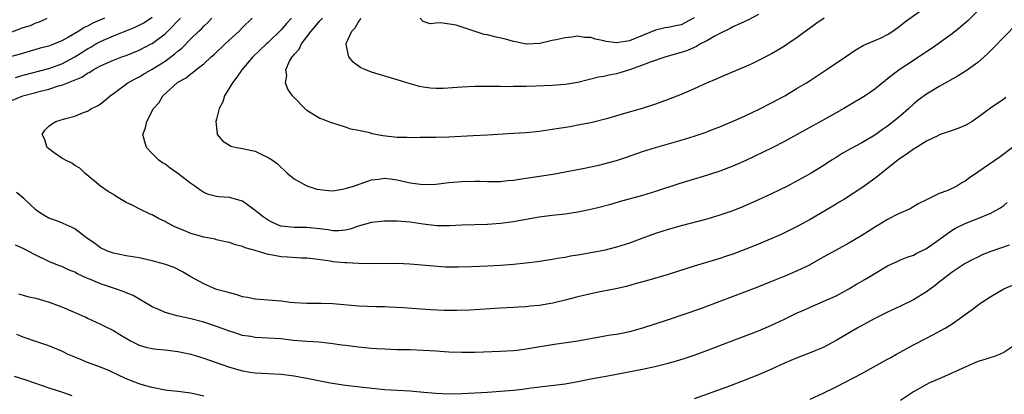
# Model space of a CAD drawing. Units: inches. Extents: x 2523000 to 2526000, y 1545000 to 1548000.
# Drawn here: x 2523878 to 2524031, y 1545229 to 1545287 of the extents above; entities that cross this region are included whole.
import ezdxf

# ---------------------------------------------------------------- set-up
doc = ezdxf.new("R2010")
doc.units = ezdxf.units.IN
doc.header["$MEASUREMENT"] = 0
doc.layers.add('LD25231545_2ft', color=21, linetype='Continuous')

msp = doc.modelspace()

# ---------------------------------------------------------------- linework, layer by layer
at = {"layer": 'LD25231545_2ft'}
for points, elevation in [([(2524027, 1545288.12), (2524025.42, 1545286.58), (2524024.36, 1545285.64), (2524023, 1545284.59), (2524019.74, 1545282.26), (2524019, 1545281.8), (2524018.54, 1545281.46), (2524017.83, 1545281), (2524017, 1545280.47), (2524014.77, 1545279), (2524013, 1545277.59), (2524012.66, 1545277.34), (2524011, 1545275.99), (2524009.52, 1545275), (2524009, 1545274.67), (2524006.22, 1545273), (2524003, 1545271.19), (2524000.27, 1545269.73), (2523997, 1545267.92), (2523995.08, 1545266.92), (2523991, 1545264.98), (2523989, 1545264.08), (2523987, 1545263.32), (2523985.25, 1545262.75), (2523983.73, 1545262.27), (2523983, 1545262.07), (2523980.63, 1545261.37), (2523977, 1545260.19), (2523975, 1545259.57), (2523971.41, 1545258.59), (2523969.87, 1545258.13), (2523968.31, 1545257.69), (2523967, 1545257.37), (2523965, 1545256.96), (2523963, 1545256.68), (2523961, 1545256.46), (2523959, 1545256.18), (2523957, 1545255.82), (2523955, 1545255.49), (2523953, 1545255.23), (2523951, 1545255.08), (2523947, 1545254.96), (2523945.13, 1545254.87), (2523943.13, 1545254.87), (2523941, 1545255.1), (2523939, 1545255.41), (2523937, 1545255.56), (2523935, 1545255.57), (2523933, 1545255.38), (2523931.16, 1545254.84), (2523931, 1545254.81), (2523929.66, 1545254.34), (2523929, 1545254.18), (2523927.92, 1545254.08), (2523927, 1545254.07), (2523926.24, 1545254.24), (2523925, 1545254.4), (2523923, 1545254.6), (2523921, 1545254.59), (2523919, 1545254.8), (2523918.84, 1545254.84), (2523918.44, 1545255), (2523917.45, 1545255.45), (2523917, 1545255.71), (2523916.23, 1545256.23), (2523915.22, 1545257), (2523915, 1545257.21), (2523913, 1545258.65), (2523911, 1545259.22), (2523909.36, 1545259.36), (2523909, 1545259.42), (2523907.73, 1545259.73), (2523907, 1545260.01), (2523906.41, 1545260.41), (2523905.62, 1545261), (2523905, 1545261.42), (2523903, 1545262.97), (2523901.79, 1545263.79), (2523901, 1545264.38), (2523900.61, 1545264.61), (2523900.07, 1545265), (2523899, 1545266.03), (2523898.11, 1545267), (2523897.85, 1545267.85), (2523897.55, 1545269), (2523897.97, 1545270.03), (2523898.21, 1545271), (2523899.24, 1545273), (2523900.08, 1545273.92), (2523900.64, 1545275), (2523902.86, 1545277), (2523903, 1545277.09), (2523904.26, 1545277.74), (2523905, 1545278.39), (2523905.38, 1545278.62), (2523905.78, 1545279), (2523907, 1545279.94), (2523908.16, 1545281), (2523908.62, 1545281.38), (2523910.3, 1545283), (2523912.48, 1545285), (2523913, 1545285.54), (2523914.49, 1545287)], 7876), ([(2523920.61, 1545287), (2523919.85, 1545286.16), (2523919, 1545285.17), (2523917, 1545283.23), (2523916.73, 1545283), (2523914.59, 1545281), (2523912.92, 1545279), (2523912.15, 1545277.85), (2523911.48, 1545277), (2523910.23, 1545275), (2523909.95, 1545274.05), (2523909.4, 1545273), (2523909, 1545271.34), (2523908.9, 1545271), (2523909.07, 1545269.07), (2523909.1, 1545269), (2523909.98, 1545267.98), (2523911, 1545267.32), (2523911.21, 1545267.21), (2523912.12, 1545267), (2523913, 1545266.84), (2523913.22, 1545266.78), (2523915, 1545266.4), (2523916.22, 1545265.78), (2523917, 1545265.43), (2523917.65, 1545265), (2523918.45, 1545264.45), (2523919, 1545263.86), (2523919.46, 1545263.46), (2523919.94, 1545263), (2523921, 1545262.15), (2523923, 1545261.05), (2523924.55, 1545260.55), (2523925, 1545260.46), (2523926.33, 1545260.33), (2523927, 1545260.29), (2523928.52, 1545260.52), (2523929, 1545260.62), (2523930.2, 1545261), (2523932.27, 1545261.73), (2523933, 1545261.96), (2523934.09, 1545262.09), (2523935, 1545262.22), (2523935.88, 1545262.12), (2523937, 1545261.96), (2523939, 1545261.5), (2523941, 1545261.25), (2523943, 1545261.33), (2523945, 1545261.55), (2523947, 1545261.72), (2523949, 1545261.78), (2523949.78, 1545261.78), (2523951, 1545261.74), (2523953, 1545261.74), (2523954.15, 1545261.85), (2523955, 1545261.91), (2523955.93, 1545262.07), (2523957, 1545262.21), (2523961.13, 1545262.86), (2523963, 1545263.21), (2523965.74, 1545263.74), (2523967, 1545264.01), (2523968.26, 1545264.26), (2523969, 1545264.43), (2523971, 1545264.96), (2523972.54, 1545265.46), (2523975, 1545266.34), (2523977, 1545266.98), (2523981, 1545268.13), (2523983, 1545268.73), (2523984.71, 1545269.29), (2523985, 1545269.4), (2523986.13, 1545269.87), (2523987, 1545270.19), (2523987.55, 1545270.45), (2523989.07, 1545271.07), (2523991, 1545271.92), (2523993, 1545272.85), (2523995, 1545273.88), (2523997.04, 1545275), (2523999, 1545276.14), (2524000.44, 1545277), (2524001, 1545277.35), (2524003.49, 1545279), (2524006.45, 1545281), (2524007.96, 1545282.04), (2524009.22, 1545282.78), (2524009.77, 1545283), (2524011, 1545283.53), (2524011.97, 1545283.97), (2524013, 1545284.46), (2524013.82, 1545285), (2524015, 1545285.86), (2524015.61, 1545286.39), (2524019.31, 1545289)], 7878), ([(2523877, 1545284.78), (2523879, 1545285.53), (2523880.14, 1545285.86), (2523881, 1545286.27), (2523881.57, 1545286.43), (2523882.74, 1545287)], 7866), ([(2523891.61, 1545287), (2523889.79, 1545286.21), (2523889, 1545285.77), (2523888.46, 1545285.54), (2523887.66, 1545285), (2523886.04, 1545284.04), (2523885, 1545283.48), (2523883.87, 1545283), (2523883.23, 1545282.77), (2523883, 1545282.68), (2523881.66, 1545282.34), (2523881, 1545282.14), (2523880.1, 1545281.9), (2523878.56, 1545281.44), (2523877, 1545281)], 7868), ([(2523877, 1545274.15), (2523878.97, 1545275), (2523881, 1545275.51), (2523881.7, 1545275.7), (2523883, 1545276.01), (2523884.51, 1545276.51), (2523885, 1545276.64), (2523888.11, 1545277.89), (2523889, 1545278.5), (2523889.34, 1545278.66), (2523889.86, 1545279), (2523891, 1545279.61), (2523893, 1545280.5), (2523894.32, 1545281), (2523895, 1545281.24), (2523897, 1545282.04), (2523898.87, 1545283), (2523899, 1545283.07), (2523901, 1545284.56), (2523901.45, 1545285), (2523903.42, 1545287)], 7872), ([(2523877.83, 1545277.83), (2523879, 1545278.19), (2523883, 1545279.23), (2523885, 1545279.95), (2523887, 1545281), (2523889, 1545282.26), (2523889.48, 1545282.52), (2523890.29, 1545283), (2523891, 1545283.39), (2523893, 1545284.26), (2523896.39, 1545285.61), (2523897, 1545285.91), (2523897.71, 1545286.29), (2523899, 1545287.14)], 7870), ([(2524033, 1545286.12), (2524031, 1545284.07), (2524029.5, 1545282.5), (2524028.5, 1545281.5), (2524027.97, 1545281), (2524027, 1545280.15), (2524025.17, 1545278.83), (2524023.91, 1545278.09), (2524021, 1545276.44), (2524019, 1545275.25), (2524017.71, 1545274.29), (2524017, 1545273.69), (2524016.26, 1545273), (2524015, 1545271.89), (2524013.93, 1545271), (2524013, 1545270.29), (2524012.22, 1545269.78), (2524011.18, 1545269), (2524011, 1545268.88), (2524009, 1545267.72), (2524007.23, 1545266.77), (2524005.96, 1545266.04), (2524005, 1545265.42), (2524004.32, 1545265), (2524003, 1545264.14), (2524001.13, 1545263), (2523999.77, 1545262.23), (2523999, 1545261.8), (2523997.47, 1545261), (2523995, 1545259.79), (2523993, 1545258.86), (2523990.31, 1545257.69), (2523988.87, 1545257.13), (2523987, 1545256.49), (2523985, 1545255.9), (2523981, 1545254.84), (2523979, 1545254.27), (2523977, 1545253.65), (2523974.88, 1545252.88), (2523973, 1545252.18), (2523971, 1545251.54), (2523969, 1545251.04), (2523967, 1545250.66), (2523965.58, 1545250.42), (2523965, 1545250.31), (2523963.86, 1545250.14), (2523963, 1545249.97), (2523962.15, 1545249.85), (2523961, 1545249.64), (2523958.73, 1545249.27), (2523956.94, 1545249.06), (2523955, 1545248.86), (2523953, 1545248.71), (2523951, 1545248.59), (2523948.49, 1545248.49), (2523946.44, 1545248.44), (2523944.48, 1545248.48), (2523942.61, 1545248.61), (2523938.94, 1545248.94), (2523937, 1545249.01), (2523933, 1545248.97), (2523931, 1545249), (2523929.11, 1545249.11), (2523928.89, 1545249.11), (2523927, 1545249.3), (2523926.63, 1545249.37), (2523924.32, 1545249.68), (2523923, 1545249.83), (2523922.15, 1545249.85), (2523920.01, 1545249.99), (2523919, 1545250.07), (2523917.66, 1545250.34), (2523917, 1545250.44), (2523915, 1545251.02), (2523913.45, 1545251.45), (2523913, 1545251.66), (2523911.93, 1545251.93), (2523911, 1545252.25), (2523910.4, 1545252.4), (2523909, 1545252.71), (2523908.77, 1545252.77), (2523907, 1545253.11), (2523905, 1545253.67), (2523903.82, 1545254.18), (2523902.63, 1545254.63), (2523901.33, 1545255.33), (2523901, 1545255.55), (2523900.01, 1545256.01), (2523899, 1545256.56), (2523898.68, 1545256.68), (2523897, 1545257.47), (2523896.01, 1545257.99), (2523895, 1545258.48), (2523893.41, 1545259.41), (2523893, 1545259.68), (2523892.18, 1545260.18), (2523890.98, 1545260.98), (2523888.56, 1545263), (2523887.78, 1545263.78), (2523887, 1545264.2), (2523886.54, 1545264.54), (2523885.56, 1545265), (2523885, 1545265.34), (2523883.83, 1545266.17), (2523883, 1545266.79), (2523882.76, 1545267), (2523882.33, 1545268.33), (2523881.96, 1545269), (2523882.36, 1545269.64), (2523883, 1545270.28), (2523883.41, 1545270.59), (2523884.07, 1545271), (2523885.42, 1545271.42), (2523887, 1545271.84), (2523888.38, 1545272.38), (2523889, 1545272.6), (2523889.63, 1545273), (2523890.55, 1545273.45), (2523891, 1545273.76), (2523891.71, 1545274.29), (2523892.51, 1545275), (2523893, 1545275.34), (2523895.24, 1545277), (2523896.37, 1545277.63), (2523897, 1545277.93), (2523897.67, 1545278.33), (2523899, 1545279.09), (2523901, 1545280.34), (2523902.54, 1545281.46), (2523903, 1545281.87), (2523903.63, 1545282.37), (2523905, 1545283.78), (2523906.24, 1545285), (2523906.64, 1545285.36), (2523907, 1545285.75), (2523907.66, 1545286.34), (2523908.26, 1545287)], 7874), ([(2524003.18, 1545287), (2524001.88, 1545286.12), (2523999, 1545284.02), (2523997.54, 1545283), (2523997, 1545282.65), (2523995.97, 1545282.03), (2523995, 1545281.48), (2523993, 1545280.44), (2523991.94, 1545279.94), (2523991, 1545279.5), (2523987.84, 1545278.17), (2523987, 1545277.83), (2523986.44, 1545277.56), (2523984.94, 1545276.94), (2523983, 1545276.05), (2523981, 1545275.17), (2523979, 1545274.39), (2523977, 1545273.69), (2523974.96, 1545273.04), (2523972.22, 1545272.22), (2523969.4, 1545271.4), (2523967, 1545270.8), (2523965, 1545270.42), (2523963.8, 1545270.2), (2523961, 1545269.75), (2523959, 1545269.48), (2523957, 1545269.27), (2523955, 1545269.14), (2523951, 1545268.9), (2523948.78, 1545268.78), (2523945, 1545268.6), (2523943, 1545268.54), (2523940.53, 1545268.53), (2523939, 1545268.5), (2523938.52, 1545268.52), (2523937, 1545268.53), (2523934.78, 1545268.78), (2523933.12, 1545269.12), (2523932.77, 1545269.23), (2523931, 1545269.61), (2523929.81, 1545269.81), (2523929, 1545270.11), (2523927, 1545270.72), (2523926.81, 1545270.81), (2523925.34, 1545271.34), (2523925, 1545271.48), (2523924.05, 1545272.05), (2523923, 1545272.73), (2523922.85, 1545272.85), (2523922.67, 1545273), (2523921, 1545274.72), (2523920.74, 1545275), (2523920.03, 1545276.03), (2523919.67, 1545277), (2523919.86, 1545278.14), (2523919.75, 1545279), (2523920.32, 1545280.32), (2523920.71, 1545281), (2523920.85, 1545281.15), (2523921, 1545281.36), (2523921.79, 1545282.21), (2523922.13, 1545283), (2523923, 1545284.12), (2523923.64, 1545285), (2523924.29, 1545285.71), (2523925, 1545286.57), (2523925.4, 1545287)], 7880), ([(2523993, 1545287.58), (2523991.33, 1545286.67), (2523990.17, 1545286.17), (2523989, 1545285.65), (2523988.58, 1545285.42), (2523987, 1545284.64), (2523986.23, 1545284.23), (2523985, 1545283.51), (2523984.01, 1545283), (2523983.37, 1545282.63), (2523983, 1545282.48), (2523981.99, 1545282.01), (2523981, 1545281.66), (2523978.63, 1545281), (2523976.18, 1545280.18), (2523975, 1545279.7), (2523973, 1545279.02), (2523971.47, 1545278.53), (2523971, 1545278.4), (2523969.82, 1545278.18), (2523969, 1545277.98), (2523968.16, 1545277.84), (2523965, 1545277.06), (2523963, 1545276.73), (2523961, 1545276.58), (2523958.46, 1545276.46), (2523957, 1545276.44), (2523956.4, 1545276.4), (2523955, 1545276.42), (2523954.39, 1545276.39), (2523953, 1545276.43), (2523952.42, 1545276.42), (2523950.44, 1545276.44), (2523949, 1545276.42), (2523947, 1545276.34), (2523946.27, 1545276.27), (2523944.12, 1545276.12), (2523943, 1545276.12), (2523942.17, 1545276.17), (2523941, 1545276.32), (2523940.43, 1545276.43), (2523939, 1545276.81), (2523937, 1545277.46), (2523933, 1545278.66), (2523932.11, 1545279), (2523931.33, 1545279.33), (2523930.17, 1545280.17), (2523929.5, 1545281), (2523929.1, 1545282.9), (2523929.06, 1545283), (2523929.09, 1545283.09), (2523929.95, 1545285), (2523930.48, 1545285.52), (2523931, 1545286.44), (2523931.25, 1545286.75), (2523931.34, 1545287)], 7882), ([(2523983, 1545287.05), (2523981, 1545285.99), (2523980.18, 1545285.82), (2523979, 1545285.54), (2523978.52, 1545285.48), (2523977, 1545285.13), (2523975, 1545284.32), (2523973, 1545283.47), (2523971, 1545283.17), (2523969.39, 1545283.39), (2523969, 1545283.5), (2523967.73, 1545283.73), (2523967, 1545284.01), (2523966.03, 1545284.03), (2523965, 1545284.2), (2523964.05, 1545284.05), (2523963, 1545283.95), (2523961.62, 1545283.62), (2523961, 1545283.52), (2523959.09, 1545283.09), (2523957, 1545282.99), (2523955.34, 1545283.34), (2523955, 1545283.38), (2523953.76, 1545283.76), (2523952.11, 1545284.11), (2523951, 1545284.41), (2523950.48, 1545284.48), (2523946.11, 1545285.89), (2523943.7, 1545286.3), (2523943, 1545286.2), (2523942.11, 1545286.11), (2523941, 1545286.46), (2523940.57, 1545287)], 7884), ([(2524031.3, 1545274.7), (2524031, 1545274.47), (2524028.92, 1545273.08), (2524027, 1545271.62), (2524026.1, 1545271), (2524025, 1545270.37), (2524024.02, 1545269.98), (2524023, 1545269.61), (2524021, 1545268.92), (2524020.86, 1545268.86), (2524019, 1545267.95), (2524017.19, 1545266.81), (2524017, 1545266.71), (2524016.02, 1545265.98), (2524015, 1545265.31), (2524014.58, 1545265), (2524011, 1545262.19), (2524009.34, 1545261), (2524009, 1545260.76), (2524006.29, 1545259), (2524005.5, 1545258.5), (2524005, 1545258.21), (2524004.25, 1545257.74), (2524001, 1545255.86), (2523999, 1545254.76), (2523996.48, 1545253.52), (2523993, 1545252.04), (2523991, 1545251.22), (2523989, 1545250.46), (2523987.89, 1545250.11), (2523987, 1545249.8), (2523983, 1545248.59), (2523979, 1545247.32), (2523975.64, 1545246.36), (2523973.86, 1545245.86), (2523972.53, 1545245.47), (2523970.89, 1545245.11), (2523968.7, 1545244.7), (2523967, 1545244.35), (2523965, 1545243.87), (2523963, 1545243.35), (2523961.09, 1545242.91), (2523959, 1545242.54), (2523957.59, 1545242.41), (2523957, 1545242.33), (2523955.73, 1545242.27), (2523955, 1545242.22), (2523953, 1545242.13), (2523948.18, 1545241.82), (2523946.24, 1545241.76), (2523944.24, 1545241.76), (2523942.15, 1545241.85), (2523937.84, 1545242.16), (2523935.72, 1545242.28), (2523935, 1545242.31), (2523933.67, 1545242.33), (2523931, 1545242.4), (2523927, 1545242.77), (2523925.18, 1545242.82), (2523923, 1545242.82), (2523921.06, 1545242.94), (2523920.41, 1545243), (2523919, 1545243.17), (2523915, 1545243.49), (2523913.77, 1545243.77), (2523913, 1545243.89), (2523912.19, 1545244.19), (2523911, 1545244.47), (2523910.61, 1545244.61), (2523909, 1545245.02), (2523907, 1545245.88), (2523905, 1545246.98), (2523903.73, 1545247.73), (2523902.4, 1545248.4), (2523900.94, 1545248.94), (2523899, 1545249.45), (2523897, 1545249.88), (2523895, 1545250.22), (2523893, 1545250.63), (2523892, 1545251), (2523891, 1545251.47), (2523890.11, 1545252.12), (2523888.84, 1545253), (2523887, 1545254.39), (2523886.61, 1545254.61), (2523885.66, 1545255), (2523885.22, 1545255.22), (2523885, 1545255.31), (2523883.76, 1545255.76), (2523883, 1545256.06), (2523882.39, 1545256.39), (2523881.39, 1545257), (2523881, 1545257.33), (2523879.1, 1545259.1), (2523877.99, 1545259.99)], 7872), ([(2524032.34, 1545267), (2524030.46, 1545265.54), (2524027, 1545263.15), (2524025.7, 1545262.3), (2524025, 1545261.76), (2524024.5, 1545261.5), (2524023.73, 1545261), (2524022.33, 1545260.33), (2524021, 1545259.84), (2524019.23, 1545259), (2524019.06, 1545258.94), (2524019, 1545258.89), (2524017.73, 1545258.27), (2524016.5, 1545257.5), (2524014.7, 1545256.7), (2524013, 1545255.84), (2524011.63, 1545255), (2524011, 1545254.63), (2524010, 1545254), (2524009, 1545253.35), (2524007, 1545252.15), (2524005, 1545251.08), (2524003, 1545249.98), (2524001.29, 1545249), (2524001, 1545248.84), (2523999, 1545247.88), (2523997.07, 1545247.07), (2523995.53, 1545246.47), (2523995, 1545246.23), (2523992.7, 1545245.3), (2523987, 1545243.13), (2523983.98, 1545242.02), (2523979, 1545240.29), (2523974.98, 1545239), (2523973, 1545238.45), (2523971.79, 1545238.21), (2523971, 1545238.04), (2523970.07, 1545237.93), (2523968.36, 1545237.64), (2523965, 1545236.99), (2523961, 1545236.44), (2523957, 1545235.76), (2523955.57, 1545235.57), (2523955, 1545235.51), (2523953, 1545235.38), (2523949, 1545235.26), (2523947, 1545235.23), (2523945, 1545235.31), (2523943, 1545235.45), (2523941, 1545235.56), (2523939, 1545235.64), (2523937, 1545235.68), (2523935, 1545235.75), (2523933.84, 1545235.84), (2523933, 1545235.89), (2523931.99, 1545235.99), (2523931, 1545236.07), (2523929, 1545236.31), (2523928.41, 1545236.41), (2523926.66, 1545236.66), (2523924.84, 1545236.84), (2523923, 1545236.93), (2523920.87, 1545237.13), (2523919, 1545237.36), (2523917, 1545237.49), (2523915, 1545237.59), (2523914.29, 1545237.71), (2523913, 1545237.9), (2523911.66, 1545238.34), (2523911, 1545238.54), (2523909, 1545239.3), (2523907, 1545239.96), (2523905, 1545240.47), (2523902.9, 1545240.9), (2523901, 1545241.43), (2523900.17, 1545241.83), (2523899, 1545242.33), (2523896.05, 1545244.05), (2523895, 1545244.47), (2523894.65, 1545244.65), (2523893.16, 1545245.16), (2523892.7, 1545245.3), (2523891, 1545245.86), (2523889.47, 1545246.53), (2523889, 1545246.71), (2523887.44, 1545247.44), (2523887, 1545247.69), (2523886.05, 1545248.05), (2523885, 1545248.54), (2523884.65, 1545248.65), (2523883, 1545249.31), (2523881, 1545250.29), (2523879.71, 1545251), (2523879.23, 1545251.23), (2523879, 1545251.36), (2523877.84, 1545251.84)], 7870), ([(2523878.32, 1545244.32), (2523879, 1545244.12), (2523879.89, 1545243.89), (2523881, 1545243.65), (2523881.51, 1545243.51), (2523883.06, 1545243.06), (2523885, 1545242.32), (2523888.13, 1545241), (2523888.73, 1545240.73), (2523889, 1545240.57), (2523891, 1545239.64), (2523891.42, 1545239.42), (2523893, 1545238.67), (2523894.02, 1545238.02), (2523895.77, 1545237), (2523896.57, 1545236.57), (2523897, 1545236.37), (2523898.05, 1545236.05), (2523899, 1545235.85), (2523899.76, 1545235.76), (2523901, 1545235.65), (2523903, 1545235.39), (2523905, 1545234.98), (2523907, 1545234.37), (2523911, 1545232.96), (2523913, 1545232.4), (2523914.22, 1545232.22), (2523915, 1545232.08), (2523916.05, 1545232.05), (2523917, 1545231.98), (2523919, 1545231.89), (2523921, 1545231.65), (2523923.25, 1545231.25), (2523926.58, 1545230.58), (2523929, 1545230.22), (2523932.17, 1545229.83), (2523935, 1545229.54), (2523937, 1545229.41), (2523939, 1545229.31), (2523941.13, 1545229.13), (2523943, 1545228.94), (2523945, 1545228.86), (2523947, 1545228.91), (2523951, 1545229.1), (2523953, 1545229.24), (2523955, 1545229.43), (2523956.41, 1545229.59), (2523957.77, 1545229.77), (2523959.98, 1545230.02), (2523963, 1545230.42), (2523965, 1545230.75), (2523967, 1545231.15), (2523969.64, 1545231.64), (2523971, 1545231.88), (2523975, 1545232.65), (2523976.94, 1545233.06), (2523979, 1545233.58), (2523980.1, 1545233.9), (2523981.62, 1545234.38), (2523983, 1545234.85), (2523985, 1545235.56), (2523987, 1545236.31), (2523993, 1545238.62), (2523995, 1545239.47), (2523997, 1545240.4), (2523999, 1545241.37), (2524000.13, 1545241.87), (2524001, 1545242.29), (2524003, 1545243.14), (2524005, 1545244.03), (2524007, 1545245.09), (2524008.19, 1545245.81), (2524009.47, 1545246.53), (2524011, 1545247.46), (2524013, 1545248.65), (2524014.59, 1545249.41), (2524015, 1545249.58), (2524016.01, 1545249.99), (2524017, 1545250.33), (2524017.43, 1545250.57), (2524019, 1545251.34), (2524021, 1545252.74), (2524023, 1545254.19), (2524023.51, 1545254.49), (2524025, 1545255.24), (2524027, 1545256.01), (2524029, 1545256.81), (2524029.36, 1545257), (2524030.4, 1545257.6), (2524031, 1545258.02), (2524031.53, 1545258.47)], 7868), ([(2524031.85, 1545251.85), (2524029, 1545250.9), (2524027.65, 1545250.35), (2524027, 1545250.02), (2524026.31, 1545249.69), (2524025.02, 1545249), (2524023, 1545247.69), (2524021, 1545246.14), (2524020.37, 1545245.63), (2524019, 1545244.62), (2524017, 1545243.42), (2524015, 1545242.43), (2524013, 1545241.51), (2524011, 1545240.5), (2524008.3, 1545239), (2524005, 1545237.1), (2524003, 1545236.01), (2524001, 1545235.19), (2523999, 1545234.44), (2523997, 1545233.59), (2523995, 1545232.66), (2523993, 1545231.8), (2523991.02, 1545231.02), (2523988.09, 1545229.91), (2523983, 1545228.1)], 7866), ([(2524001, 1545228.05), (2524003, 1545228.94), (2524005, 1545229.92), (2524009, 1545231.98), (2524013, 1545234.2), (2524013.5, 1545234.5), (2524014.38, 1545235), (2524017, 1545236.44), (2524019, 1545237.49), (2524020.02, 1545237.98), (2524021.89, 1545239), (2524023, 1545239.69), (2524026.11, 1545241.89), (2524027, 1545242.6), (2524027.24, 1545242.76), (2524027.54, 1545243), (2524029, 1545243.92), (2524031, 1545245.1), (2524032.35, 1545245.65)], 7864), ([(2523907, 1545228.51), (2523905, 1545228.98), (2523903, 1545229.22), (2523901.38, 1545229.38), (2523901, 1545229.44), (2523899, 1545229.84), (2523897.84, 1545230.16), (2523897, 1545230.42), (2523895, 1545231.2), (2523892.41, 1545232.41), (2523890.99, 1545232.99), (2523889, 1545233.69), (2523887.8, 1545234.2), (2523887, 1545234.51), (2523885.89, 1545235), (2523885.3, 1545235.3), (2523885, 1545235.47), (2523883.9, 1545235.9), (2523883, 1545236.28), (2523881, 1545236.93), (2523879, 1545237.64), (2523878.05, 1545238.05)], 7866), ([(2524033, 1545236.6), (2524031, 1545235.24), (2524030.44, 1545235), (2524029.4, 1545234.6), (2524029, 1545234.5), (2524027.9, 1545234.1), (2524027, 1545233.85), (2524026.4, 1545233.6), (2524025, 1545232.99), (2524021.35, 1545231.35), (2524019.47, 1545230.53), (2524019, 1545230.3), (2524017, 1545229.17), (2524015, 1545227.84)], 7862), ([(2523877.61, 1545231.61), (2523879.43, 1545231), (2523883, 1545229.77), (2523885.1, 1545229.1), (2523886.58, 1545228.58)], 7864)]:
    msp.add_lwpolyline(points, dxfattribs=dict(at, elevation=elevation))

doc.saveas('drawing.dxf')
